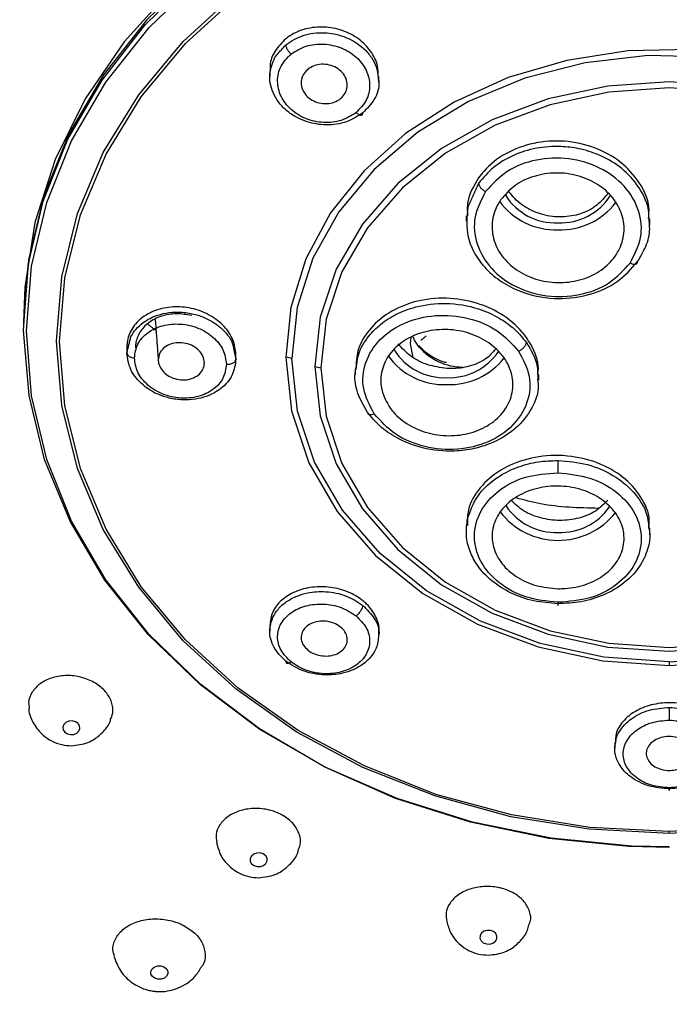
# Model space of a CAD drawing. Units: millimetres. Extents: x -1782 to 210, y -556 to 753.
# Drawn here: x 119 to 122, y 96 to 100 of the extents above; entities that cross this region are included whole.
import ezdxf

# ---------------------------------------------------------------- set-up
doc = ezdxf.new("R2010")
doc.units = ezdxf.units.MM
doc.layers.add('A1', color=7, linetype='Continuous')
doc.layers.add('DIM', color=6, linetype='Continuous')
doc.styles.add('勝泰-1.5', font='simplex.shx', dxfattribs={"height": 1.5, "bigfont": 'chineset.shx'})
doc.dimstyles.new('比例1／8', dxfattribs={"dimtxt": 1.5, "dimasz": 2, "dimexe": 1.25, "dimexo": 0.625, "dimgap": 0.5, "dimtad": 1, "dimdec": 0, "dimlfac": 8, "dimdsep": 46, "dimtxsty": '勝泰-1.5', "dimcen": 2.5, "dimadec": 0, "dimazin": 0, "dimtfac": 1, "dimtdec": 0, "dimtmove": 0, "dimatfit": 3, "dimfxl": 0, "dimfrac": 1, "dimarcsym": 0})

# ---------------------------------------------------------------- blocks, each defined once
blk = doc.blocks.new('*D744')
at = {"layer": 'Defpoints', "color": 0}
for p in [(121.8461, 105.7814), (125.6066, 76.147), (150.5591, 76.147)]:
    blk.add_point(p, dxfattribs=at)
at = {"layer": 'DIM', "color": 0, "lineweight": -2}
for p, q in [((122.4711, 105.7814), (151.8091, 105.7814)), ((150.5591, 103.7814), (150.5591, 78.147)), ((126.2316, 76.147), (151.8091, 76.147))]:
    blk.add_line(p, q, dxfattribs=at)
at = {"layer": 'DIM', "color": 0}
for points in [[(150.8924, 103.7814), (150.2258, 103.7814), (150.5591, 105.7814)], [(150.2258, 78.147), (150.8924, 78.147), (150.5591, 76.147)]]:
    blk.add_solid(points, dxfattribs=at)
at = {"layer": 'DIM', "color": 0, "insert": (148.3091, 90.9642), "char_height": 1.5, "attachment_point": 5, "rotation": 90, "style": '勝泰-1.5'}
blk.add_mtext('237 [9{\\H1.000000x;\\S5#16;}]', dxfattribs=at)
blk = doc.blocks.new('*D763')
at = {"layer": 'Defpoints', "color": 0}
for p in [(129.7756, 123.3135), (129.7756, 99.3748), (14.1508, 81.3619)]:
    blk.add_point(p, dxfattribs=at)
at = {"layer": 'DIM', "color": 0, "lineweight": -2}
for p, q in [((14.1508, 81.9869), (14.1508, 124.5635)), ((129.7756, 99.9998), (129.7756, 124.5635)), ((16.1508, 123.3135), (127.7756, 123.3135))]:
    blk.add_line(p, q, dxfattribs=at)
at = {"layer": 'DIM', "color": 0}
for points in [[(16.1508, 123.6468), (16.1508, 122.9801), (14.1508, 123.3135)], [(127.7756, 122.9801), (127.7756, 123.6468), (129.7756, 123.3135)]]:
    blk.add_solid(points, dxfattribs=at)
at = {"layer": 'DIM', "color": 0, "insert": (71.9632, 125.1135), "char_height": 1.5, "attachment_point": 5, "style": '勝泰-1.5'}
blk.add_mtext('{\\A1;618~938 [24\\H1x;{\\H0.7x;\\S3#8;}~36{\\H0.7x;\\S15#16;}]}', dxfattribs=at)

msp = doc.modelspace()

# ---------------------------------------------------------------- linework, layer by layer
at = {"layer": 'A1', "ltscale": 10}
for p, q in [((121.8461, 97.0032), (121.8461, 96.9872)), ((121.8461, 96.2555), (121.8461, 96.2634))]:
    msp.add_line(p, q, dxfattribs=at)
at = {"layer": 'A1', "ltscale": 10, "flags": 128}
for points in [[(119.0336, 98.4473), (119.0542, 98.7308), (119.1188, 99.0099), (119.2264, 99.2803), (119.3753, 99.5378), (119.5632, 99.7782), (119.7871, 99.9978), (120.0434, 100.1931), (120.3282, 100.361), (120.6369, 100.4989), (120.9647, 100.6047), (121.3064, 100.6765), (121.6566, 100.7134), (122.0098, 100.7147), (122.3604, 100.6804), (122.7029, 100.6111), (123.0319, 100.5078), (123.3422, 100.3721), (123.6289, 100.2063), (123.8875, 100.0129), (124.1139, 99.795), (124.1709, 99.7302)], [(119.7959, 100.019), (119.5708, 99.8002), (119.3815, 99.5605), (119.2311, 99.3036), (119.122, 99.0336), (119.0558, 98.7547), (119.0336, 98.4713), (119.0336, 98.4713)], [(121.8469, 96.1941), (121.6703, 96.1986), (121.3215, 96.234), (120.9809, 96.3043), (120.654, 96.4083), (120.3459, 96.5445), (120.0615, 96.7106), (119.8052, 96.9041), (119.581, 97.1219), (119.3926, 97.3605), (119.2429, 97.6162), (119.1343, 97.885), (119.0684, 98.1627), (119.0463, 98.4448), (119.0684, 98.7268), (119.1343, 99.0045), (119.2429, 99.2733), (119.3926, 99.529), (119.581, 99.7676), (119.8052, 99.9854)], [(119.679, 99.9348), (119.4714, 99.7051), (119.3013, 99.4563), (119.1713, 99.1923), (119.0834, 98.9173), (119.0392, 98.6356), (119.0336, 98.4825)], [(121.8461, 96.2555), (121.4978, 96.2739), (121.1554, 96.3286), (120.8249, 96.4188), (120.5118, 96.5429), (120.2215, 96.6988), (119.9591, 96.8838), (119.7289, 97.0948), (119.535, 97.3281), (119.3806, 97.5798), (119.2684, 97.8455), (119.2003, 98.1207), (119.1775, 98.4007), (119.2003, 98.6807), (119.2684, 98.9559), (119.3806, 99.2216), (119.535, 99.4733), (119.7289, 99.7066), (119.9591, 99.9176)], [(121.8461, 96.2634), (121.4995, 96.2817), (121.1588, 96.3361), (120.8299, 96.4259), (120.5184, 96.5494), (120.2295, 96.7045), (119.9684, 96.8886), (119.7393, 97.0986), (119.5464, 97.3307), (119.3927, 97.5812), (119.2811, 97.8456), (119.2133, 98.1194), (119.1906, 98.3981), (119.2133, 98.6767), (119.2811, 98.9506), (119.3927, 99.215), (119.5464, 99.4654), (119.7393, 99.6976), (119.9684, 99.9075)], [(121.9365, 99.6705), (121.6655, 99.6646), (121.3993, 99.6235), (121.1448, 99.5484), (120.9088, 99.4411), (120.6975, 99.3046), (120.5165, 99.1424), (120.3705, 98.9588), (120.2633, 98.7586), (120.1979, 98.5471), (120.1759, 98.3299)], [(122.0302, 99.6382), (121.7539, 99.6445), (121.4803, 99.6134), (121.2169, 99.5459), (120.9714, 99.444), (120.7505, 99.3104), (120.5607, 99.1489), (120.4071, 98.9642), (120.2942, 98.7614), (120.2252, 98.5463), (120.202, 98.3249)], [(123.3897, 98.2898), (123.3662, 98.5052), (123.2966, 98.7142), (123.1829, 98.9102), (123.0286, 99.0873), (122.8383, 99.2403), (122.6179, 99.3643), (122.374, 99.4558), (122.1141, 99.5117), (121.8461, 99.5306), (121.5781, 99.5117), (121.3182, 99.4558), (121.0743, 99.3643), (120.8539, 99.2403), (120.6637, 99.0873), (120.5093, 98.9102), (120.3956, 98.7142), (120.326, 98.5052), (120.3025, 98.2898)], [(123.3631, 98.2848), (123.34, 98.4965), (123.2716, 98.7018), (123.1599, 98.8945), (123.0082, 99.0686), (122.8212, 99.2189), (122.6046, 99.3408), (122.365, 99.4307), (122.1095, 99.4857), (121.8461, 99.5042), (121.5827, 99.4857), (121.3273, 99.4307), (121.0876, 99.3408), (120.871, 99.2189), (120.684, 99.0686), (120.5324, 98.8945), (120.4206, 98.7018), (120.3522, 98.4965), (120.3291, 98.2848)], [(121.8463, 96.1969), (121.6824, 96.2007), (121.3318, 96.235), (120.9893, 96.3043), (120.6603, 96.4076), (120.35, 96.5433), (120.0633, 96.7091), (119.8048, 96.9025), (119.5784, 97.1204), (119.3877, 97.3594), (119.2359, 97.6158), (119.1252, 97.8854), (119.0574, 98.164), (119.0336, 98.4473)], [(120.7309, 98.3292), (120.7189, 98.3892), (120.7214, 98.4168)], [(120.757, 98.3746), (120.737, 98.4053), (120.7304, 98.4195)], [(124.5147, 98.4007), (124.4919, 98.1207), (124.4238, 97.8455), (124.3116, 97.5798), (124.1572, 97.3281), (123.9633, 97.0948), (123.7331, 96.8838), (123.4707, 96.6988), (123.1804, 96.5429), (122.8674, 96.4188), (122.5368, 96.3286), (122.1944, 96.2739), (121.8461, 96.2555)], [(124.5016, 98.3981), (124.4789, 98.1194), (124.4111, 97.8456), (124.2995, 97.5812), (124.1459, 97.3307), (123.9529, 97.0986), (123.7238, 96.8886), (123.4627, 96.7045), (123.1739, 96.5494), (122.8623, 96.4259), (122.5334, 96.3361), (122.1927, 96.2817), (121.8461, 96.2634)], [(120.1759, 98.3299), (120.2013, 98.0967), (120.2766, 97.8707), (120.3997, 97.6586), (120.5667, 97.4668), (120.7725, 97.3014), (121.011, 97.1671), (121.2749, 97.0682), (121.5561, 97.0076), (121.8461, 96.9872)], [(121.8461, 97.0032), (121.5606, 97.0233), (121.2838, 97.0829), (121.024, 97.1803), (120.7893, 97.3124), (120.5866, 97.4753), (120.4222, 97.6641), (120.3011, 97.8729), (120.2269, 98.0954), (120.202, 98.3249)], [(120.3025, 98.2898), (120.326, 98.0743), (120.3956, 97.8654), (120.5093, 97.6694), (120.6637, 97.4922), (120.8539, 97.3393), (121.0743, 97.2152), (121.3182, 97.1238), (121.5781, 97.0678), (121.8461, 97.049), (122.1141, 97.0678), (122.374, 97.1238), (122.6179, 97.2152), (122.8383, 97.3393), (123.0286, 97.4922), (123.1829, 97.6694), (123.2966, 97.8654), (123.3662, 98.0743), (123.3897, 98.2898)], [(120.3291, 98.2848), (120.3522, 98.073), (120.4206, 97.8677), (120.5324, 97.6751), (120.684, 97.5009), (120.871, 97.3506), (121.0876, 97.2287), (121.3273, 97.1389), (121.5827, 97.0839), (121.8461, 97.0653), (122.1095, 97.0839), (122.365, 97.1389), (122.6046, 97.2287), (122.8212, 97.3506), (123.0082, 97.5009), (123.1599, 97.6751), (123.2716, 97.8677), (123.34, 98.073), (123.3631, 98.2848)], [(121.8461, 97.0032), (122.1215, 97.0219)], [(121.8461, 96.9872), (122.1163, 97.0049)], [(119.2708, 96.7351), (119.2595, 96.7425), (119.2455, 96.7459), (119.2309, 96.7447), (119.218, 96.7391), (119.2088, 96.73), (119.2046, 96.7188), (119.206, 96.7071), (119.2129, 96.6967), (119.2243, 96.6893), (119.2383, 96.6859), (119.2528, 96.6871), (119.2657, 96.6926), (119.275, 96.7017), (119.2792, 96.713), (119.2777, 96.7247), (119.2708, 96.7351)], [(120.0775, 96.1664), (120.0638, 96.1705), (120.0492, 96.1702), (120.0359, 96.1653), (120.0258, 96.1568), (120.0206, 96.1458), (120.0211, 96.134), (120.0271, 96.1233), (120.0378, 96.1152), (120.0514, 96.1111), (120.0661, 96.1114), (120.0794, 96.1163), (120.0894, 96.1248), (120.0946, 96.1358), (120.0942, 96.1476), (120.0882, 96.1583), (120.0775, 96.1664)], [(121.067, 95.8328), (121.0524, 95.8333), (121.0386, 95.8292), (121.0279, 95.8212), (121.0218, 95.8106), (121.0212, 95.7988), (121.0263, 95.7878), (121.0362, 95.7791), (121.0495, 95.7742), (121.0641, 95.7737), (121.0778, 95.7778), (121.0886, 95.7858), (121.0947, 95.7965), (121.0953, 95.8082), (121.0902, 95.8193), (121.0803, 95.8279), (121.067, 95.8328)], [(119.6449, 95.6742), (119.6555, 95.6662), (119.6615, 95.6556), (119.662, 95.6441), (119.6568, 95.6333), (119.6468, 95.6249), (119.6334, 95.6203), (119.6188, 95.6201), (119.6051, 95.6243), (119.5945, 95.6323), (119.5885, 95.6429), (119.588, 95.6545), (119.5932, 95.6652), (119.6032, 95.6736), (119.6166, 95.6782), (119.6312, 95.6784), (119.6449, 95.6742)]]:
    msp.add_lwpolyline(points, dxfattribs=at)
at = {"layer": 'A1', "ltscale": 10}
for centre, radius, start, end in [((121.35, 99.1851), 0.2997, 215.5209, 272.2355), ((121.3507, 99.1727), 0.2571, 211.7783, 272.4596), ((121.3726, 99.1734), 0.2578, 267.5845, 327.488), ((121.3729, 99.1874), 0.302, 267.8893, 322.3468), ((120.947, 98.5386), 0.251, 220.8076, 269.8695), ((120.1714, 98.2353), 0.0947, 71.1487, 87.2662), ((120.8657, 98.5108), 0.2998, 215.5794, 272.232), ((120.8664, 98.4985), 0.2574, 212.0452, 272.4415), ((120.8879, 98.5004), 0.2592, 267.6764, 326.0083), ((120.8884, 98.5133), 0.3023, 267.9042, 322.1004), ((120.3332, 98.3798), 0.0951, 251.1778, 267.5295), ((121.3511, 97.8254), 0.2587, 213.445, 272.3594), ((121.3619, 97.8497), 0.3175, 217.4018, 321.895), ((121.3721, 97.8266), 0.2599, 267.7158, 325.2915)]:
    msp.add_arc(centre, radius, start, end, dxfattribs=at)
for points, knots in [([(121.8461, 105.7814), (121.4998, 105.7707), (120.8071, 105.7494), (119.786, 105.5798), (118.7998, 105.3131), (117.8663, 104.9418), (117.0006, 104.477), (116.2172, 103.9256), (115.5312, 103.2958), (114.953, 102.6), (114.4912, 101.8496), (114.1593, 101.0568), (113.9484, 100.236), (113.9219, 99.6791), (113.9086, 99.4007)], [0, 0, 0, 0, 0.083336, 0.166674, 0.25, 0.333329, 0.416669, 0.5, 0.583331, 0.666672, 0.75, 0.833326, 0.916664, 1, 1, 1, 1]), ([(129.7773, 99.5302), (129.7656, 99.7654), (129.7329, 100.2784), (129.5329, 101.0568), (129.2011, 101.8496), (128.7393, 102.6), (128.161, 103.2959), (127.475, 103.9256), (126.6916, 104.477), (125.8259, 104.9419), (124.8925, 105.3131), (123.9062, 105.5798), (122.8851, 105.7494), (122.1924, 105.7707), (121.8461, 105.7814)], [0.0129142, 0.0129142, 0.0129142, 0.0129142, 0.0833351, 0.1666731, 0.2499989, 0.333327, 0.4166679, 0.499999, 0.5833303, 0.6666711, 0.7499998, 0.8333261, 0.9166645, 1, 1, 1, 1]), ([(121.7295, 104.5538), (121.52, 104.5483), (121.04, 104.5356), (120.2765, 104.4276), (119.5098, 104.2472), (118.7967, 104.0042), (118.148, 103.7167), (117.5114, 103.3567), (116.9776, 102.9745), (116.5454, 102.5983), (116.2061, 102.2519), (115.9018, 101.8851), (115.6344, 101.5001), (115.3508, 101.0054), (115.1004, 100.3963), (114.9389, 99.7894), (114.9184, 99.4224), (114.9115, 99.2987)], [0, 0, 0, 0, 0.060448, 0.138531, 0.222983, 0.290538, 0.361682, 0.436417, 0.514744, 0.567455, 0.620168, 0.672883, 0.725602, 0.778326, 0.868215, 0.955573, 1, 1, 1, 1]), ([(114.9399, 98.9819), (114.9513, 99.2242), (114.9741, 99.7086), (115.1575, 100.4229), (115.4469, 101.1125), (115.8481, 101.7657), (116.3513, 102.3712), (116.9487, 102.9188), (117.6298, 103.399), (118.3831, 103.8035), (119.1956, 104.126), (120.0535, 104.3586), (120.9421, 104.5061), (121.5448, 104.5244), (121.8461, 104.5336)], [0, 0, 0, 0, 0.083333, 0.166667, 0.25, 0.333333, 0.416667, 0.5, 0.583333, 0.666667, 0.75, 0.833333, 0.916667, 1, 1, 1, 1]), ([(121.8461, 104.5336), (122.1475, 104.5244), (122.7501, 104.5061), (123.6387, 104.3586), (124.4966, 104.126), (125.3091, 103.8035), (126.0624, 103.399), (126.7435, 102.9188), (127.3409, 102.3712), (127.8441, 101.7657), (128.2453, 101.1125), (128.5347, 100.4229), (128.7182, 99.7086), (128.741, 99.2242), (128.7524, 98.9819)], [0, 0, 0, 0, 0.083333, 0.166667, 0.25, 0.333333, 0.416667, 0.5, 0.583333, 0.666667, 0.75, 0.833333, 0.916667, 1, 1, 1, 1]), ([(120.578, 99.5548), (120.5781, 99.5698), (120.5782, 99.6075), (120.5481, 99.6656), (120.4948, 99.7201), (120.4231, 99.7572), (120.3424, 99.7725), (120.2622, 99.7643), (120.207, 99.741), (120.1816, 99.7219), (120.1756, 99.7174)], [0, 0, 0, 0, 0.093813, 0.236983, 0.380979, 0.525393, 0.66963, 0.813156, 0.955767, 1, 1, 1, 1]), ([(120.1756, 99.6921), (120.1996, 99.7074), (120.2361, 99.7307), (120.297, 99.7433), (120.3553, 99.7458), (120.4151, 99.7344), (120.4721, 99.709), (120.5161, 99.6773), (120.5493, 99.6381), (120.5733, 99.5947), (120.5763, 99.564), (120.5778, 99.5476)], [0, 0, 0, 0, 0.167825, 0.255811, 0.34628, 0.490852, 0.585567, 0.695046, 0.800785, 0.893537, 1, 1, 1, 1]), ([(120.1756, 99.7174), (120.159, 99.7006), (120.1257, 99.6671), (120.105, 99.6156), (120.1082, 99.5853), (120.109, 99.5776)], [0, 0, 0, 0, 0.427054, 0.854043, 1, 1, 1, 1]), ([(120.1988, 99.6513), (120.2196, 99.6643), (120.261, 99.6903), (120.3411, 99.6986), (120.4194, 99.6817), (120.4859, 99.6406), (120.5304, 99.5818), (120.5459, 99.5144), (120.5316, 99.4469), (120.4987, 99.4131), (120.4822, 99.3963)], [0, 0, 0, 0, 0.1249684, 0.2499442, 0.3749722, 0.5000307, 0.6250873, 0.7501013, 0.8750556, 1, 1, 1, 1]), ([(120.1756, 99.6921), (120.1759, 99.6891), (120.1766, 99.683), (120.182, 99.6716), (120.1897, 99.6603), (120.1959, 99.6542), (120.1988, 99.6513)], [0, 0, 0, 0, 0.249797, 0.511111, 0.766303, 1, 1, 1, 1]), ([(120.5114, 99.3949), (120.4888, 99.3804), (120.4421, 99.3505), (120.3538, 99.3384), (120.2793, 99.3503), (120.2215, 99.3745), (120.178, 99.4037), (120.1426, 99.4415), (120.119, 99.4825), (120.107, 99.5239), (120.1035, 99.577), (120.1185, 99.6133), (120.1284, 99.637)], [0, 0, 0, 0, 0.130572, 0.268481, 0.394497, 0.466554, 0.554455, 0.639083, 0.717982, 0.793046, 0.86499, 1, 1, 1, 1]), ([(120.4822, 99.3963), (120.4615, 99.3832), (120.42, 99.3572), (120.3399, 99.3489), (120.2617, 99.3657), (120.1951, 99.4069), (120.1506, 99.4657), (120.1352, 99.5331), (120.1494, 99.6006), (120.1823, 99.6344), (120.1988, 99.6513)], [0, 0, 0, 0, 0.124948, 0.2499, 0.37491, 0.499968, 0.625021, 0.75005, 0.875025, 1, 1, 1, 1]), ([(120.2721, 99.5848), (120.2809, 99.5905), (120.2983, 99.6018), (120.3316, 99.608), (120.3656, 99.6049), (120.3974, 99.5922), (120.4231, 99.5715), (120.4399, 99.5449), (120.4455, 99.5156), (120.4396, 99.487), (120.4265, 99.4678), (120.4092, 99.4523), (120.3876, 99.4402), (120.3548, 99.4337), (120.3207, 99.4369), (120.2889, 99.4495), (120.2632, 99.4703), (120.2465, 99.4968), (120.2408, 99.5262), (120.2468, 99.5548), (120.2597, 99.574), (120.2697, 99.5827), (120.2721, 99.5848)], [0, 0, 0, 0, 0.053249, 0.106496, 0.159901, 0.213632, 0.267678, 0.321872, 0.375997, 0.429861, 0.483384, 0.500004, 0.553252, 0.606493, 0.659904, 0.713633, 0.767674, 0.821868, 0.875997, 0.92986, 0.98338, 1, 1, 1, 1]), ([(120.5778, 99.5476), (120.5791, 99.5416), (120.5857, 99.5098), (120.5668, 99.4521), (120.5296, 99.4137), (120.5114, 99.3949)], [0, 0, 0, 0, 0.106251, 0.564666, 1, 1, 1, 1]), ([(120.4822, 99.3963), (120.4858, 99.3934), (120.4913, 99.3891), (120.4981, 99.3861), (120.5028, 99.3851), (120.5067, 99.3857), (120.5104, 99.3882), (120.511, 99.3923), (120.5114, 99.3949)], [0, 0, 0, 0, 0.237991, 0.367438, 0.500026, 0.63261, 0.762044, 1, 1, 1, 1]), ([(121.7561, 98.9341), (121.7574, 98.9508), (121.7615, 99.0048), (121.7201, 99.0935), (121.6384, 99.1848), (121.5229, 99.2486), (121.3899, 99.2774), (121.2535, 99.2682), (121.1299, 99.2219), (121.0536, 99.1621), (121.0227, 99.1212), (121.0153, 99.1115)], [0, 0, 0, 0, 0.057681, 0.186644, 0.315722, 0.444816, 0.573818, 0.702658, 0.831345, 0.959941, 1, 1, 1, 1]), ([(121.7586, 98.9211), (121.7582, 98.9383), (121.7568, 98.9944), (121.7139, 99.0806), (121.6352, 99.1616), (121.5448, 99.213), (121.4571, 99.2401), (121.3649, 99.2514), (121.2664, 99.2445), (121.1652, 99.2128), (121.0765, 99.1606), (121.0357, 99.112), (121.0153, 99.0877)], [0, 0, 0, 0, 0.060142, 0.196175, 0.314667, 0.418651, 0.50809, 0.582957, 0.68747, 0.791804, 0.895977, 1, 1, 1, 1]), ([(121.6753, 98.7407), (121.6944, 98.7769), (121.7324, 98.8491), (121.7202, 98.971), (121.6569, 99.0798), (121.5476, 99.1613), (121.4098, 99.2025), (121.2652, 99.1966), (121.1318, 99.1466), (121.0747, 99.0835), (121.0462, 99.052)], [0, 0, 0, 0, 0.124862, 0.249747, 0.374693, 0.499725, 0.624797, 0.749863, 0.874924, 1, 1, 1, 1]), ([(121.0153, 99.1115), (120.995, 99.0777), (120.9635, 99.0252), (120.9663, 98.9668), (120.9673, 98.9461)], [0, 0, 0, 0, 0.644197, 1, 1, 1, 1]), ([(121.1128, 99.0174), (121.1316, 99.039), (121.1694, 99.0822), (121.2553, 99.1222), (121.351, 99.1375), (121.4486, 99.1252), (121.5362, 99.087), (121.6043, 99.027), (121.6451, 98.9519), (121.6538, 98.8703), (121.635, 98.8093), (121.6012, 98.7547), (121.5528, 98.7068), (121.4686, 98.666), (121.3723, 98.6509), (121.2749, 98.6631), (121.1873, 98.7014), (121.1192, 98.7614), (121.0784, 98.8365), (121.0698, 98.9179), (121.088, 98.9793), (121.108, 99.01), (121.1128, 99.0174)], [0, 0, 0, 0, 0.053599, 0.107198, 0.160779, 0.214378, 0.268035, 0.321763, 0.375542, 0.42933, 0.483085, 0.5, 0.553598, 0.607199, 0.66078, 0.714379, 0.768036, 0.821763, 0.875542, 0.92933, 0.983086, 1, 1, 1, 1]), ([(121.0153, 99.0877), (121.0158, 99.0848), (121.0168, 99.0789), (121.024, 99.0686), (121.0343, 99.0588), (121.0424, 99.0542), (121.0462, 99.052)], [0, 0, 0, 0, 0.244245, 0.504562, 0.762355, 1, 1, 1, 1]), ([(121.578, 99.0436), (121.5633, 99.0254), (121.5329, 98.9875), (121.4613, 98.952), (121.3791, 98.9376), (121.2943, 98.948), (121.2173, 98.9815), (121.1694, 99.0224), (121.1499, 99.0498), (121.1452, 99.0563)], [0, 0, 0, 0, 0.148771, 0.308552, 0.467697, 0.627178, 0.787645, 0.949075, 1, 1, 1, 1]), ([(121.0462, 99.052), (121.0272, 99.0159), (120.9891, 98.9435), (121.0014, 98.8215), (121.0649, 98.7126), (121.1743, 98.6313), (121.3122, 98.5902), (121.4566, 98.5962), (121.5898, 98.6463), (121.6468, 98.7092), (121.6753, 98.7407)], [0, 0, 0, 0, 0.124941, 0.249968, 0.375055, 0.500137, 0.62515, 0.750109, 0.875063, 1, 1, 1, 1]), ([(120.9687, 98.9842), (120.9647, 98.9408), (120.9582, 98.8696), (120.999, 98.7753), (121.0528, 98.706), (121.1251, 98.6496), (121.2273, 98.6013), (121.359, 98.5785), (121.5025, 98.5987), (121.6267, 98.6545), (121.681, 98.7161), (121.7081, 98.7469)], [0, 0, 0, 0, 0.139598, 0.228727, 0.317755, 0.403102, 0.490487, 0.62926, 0.753014, 0.876587, 1, 1, 1, 1]), ([(121.7081, 98.7469), (121.721, 98.7686), (121.7475, 98.8135), (121.7636, 98.8741), (121.7597, 98.9106), (121.7586, 98.9211)], [0, 0, 0, 0, 0.3993555, 0.8270985, 1, 1, 1, 1]), ([(121.6753, 98.7407), (121.6795, 98.739), (121.6859, 98.7364), (121.6936, 98.7355), (121.6989, 98.7358), (121.7031, 98.7373), (121.7072, 98.7404), (121.7078, 98.7443), (121.7081, 98.7469)], [0, 0, 0, 0, 0.23908, 0.368127, 0.499981, 0.631864, 0.7609, 1, 1, 1, 1]), ([(121.2732, 98.2538), (121.2745, 98.2625), (121.2809, 98.3068), (121.2568, 98.3631), (121.2107, 98.4386), (121.1429, 98.5062), (121.0257, 98.5663), (120.8916, 98.5928), (120.7559, 98.5822), (120.6335, 98.536), (120.5401, 98.4591), (120.4843, 98.3686), (120.4824, 98.305), (120.4815, 98.2776)], [0, 0, 0, 0, 0.026053, 0.133219, 0.166598, 0.273971, 0.381337, 0.488807, 0.596372, 0.703951, 0.811452, 0.918819, 1, 1, 1, 1]), ([(119.9586, 98.3422), (119.956, 98.3637), (119.9508, 98.4068), (119.9103, 98.4665), (119.8505, 98.514), (119.7755, 98.5442), (119.6942, 98.5536), (119.6157, 98.5407), (119.5491, 98.507), (119.5025, 98.4565), (119.485, 98.409), (119.4839, 98.3811), (119.4836, 98.3745)], [0, 0, 0, 0, 0.1065105, 0.21301, 0.3198173, 0.4272819, 0.5353624, 0.643761, 0.7520217, 0.8597508, 0.966795, 1, 1, 1, 1]), ([(120.4849, 98.2986), (120.487, 98.3139), (120.4931, 98.3581), (120.5309, 98.4183), (120.5877, 98.4764), (120.6568, 98.5207), (120.7517, 98.5563), (120.8762, 98.5711), (121.0036, 98.5501), (121.104, 98.505), (121.1753, 98.4541), (121.2079, 98.4137), (121.2238, 98.394)], [0, 0, 0, 0, 0.058408, 0.167663, 0.252, 0.341587, 0.437852, 0.571873, 0.71896, 0.821456, 0.913165, 1, 1, 1, 1]), ([(119.5011, 98.42), (119.5079, 98.4312), (119.5219, 98.4539), (119.5598, 98.488), (119.6093, 98.5131), (119.6691, 98.5266), (119.7252, 98.5282), (119.7806, 98.5187), (119.8392, 98.4975), (119.8984, 98.4577), (119.9419, 98.4069), (119.948, 98.3711), (119.9498, 98.3602)], [0, 0, 0, 0, 0.078813, 0.159852, 0.289348, 0.374188, 0.472251, 0.566965, 0.650048, 0.780813, 0.933581, 1, 1, 1, 1]), ([(119.7662, 98.5116), (119.7437, 98.5155), (119.6987, 98.5233), (119.6323, 98.5114), (119.5763, 98.4833), (119.537, 98.4407), (119.5223, 98.4008), (119.5213, 98.3772), (119.5211, 98.3717)], [0, 0, 0, 0, 0.1887216, 0.3779899, 0.5670157, 0.7551188, 0.9420208, 1, 1, 1, 1]), ([(120.5609, 98.0843), (120.5418, 98.1202), (120.5037, 98.192), (120.5161, 98.3097), (120.5799, 98.4123), (120.6896, 98.486), (120.8274, 98.5192), (120.9716, 98.5067), (121.1046, 98.4522), (121.1615, 98.3887), (121.19, 98.357)], [0, 0, 0, 0, 0.12508, 0.250141, 0.375206, 0.500277, 0.625307, 0.750254, 0.875138, 1, 1, 1, 1]), ([(119.5165, 98.3271), (119.5195, 98.348), (119.5256, 98.3899), (119.5721, 98.4404), (119.6383, 98.4716), (119.7169, 98.4787), (119.7954, 98.4609), (119.8616, 98.4207), (119.9082, 98.3639), (119.9142, 98.3212), (119.9173, 98.2999)], [0, 0, 0, 0, 0.124972, 0.249947, 0.374973, 0.50003, 0.625091, 0.7501, 0.875055, 1, 1, 1, 1]), ([(120.6284, 98.1118), (120.615, 98.136), (120.5882, 98.1843), (120.588, 98.2641), (120.6184, 98.338), (120.6784, 98.3988), (120.7607, 98.4394), (120.8563, 98.4554), (120.9543, 98.4447), (121.0436, 98.4087), (121.0982, 98.3642), (121.1388, 98.3127), (121.1653, 98.2546), (121.167, 98.1756), (121.1362, 98.1016), (121.0763, 98.0408), (120.994, 98.0001), (120.8984, 97.9842), (120.8004, 97.9948), (120.7113, 98.031), (120.6561, 98.0751), (120.6337, 98.1048), (120.6284, 98.1118)], [0, 0, 0, 0, 0.053598, 0.107197, 0.160778, 0.214379, 0.268035, 0.321762, 0.375542, 0.42933, 0.483085, 0.499999, 0.553597, 0.607197, 0.660778, 0.71438, 0.768036, 0.821763, 0.875542, 0.929331, 0.983086, 1, 1, 1, 1]), ([(119.6202, 98.3195), (119.6213, 98.3285), (119.6235, 98.3464), (119.6406, 98.3693), (119.6659, 98.386), (119.6976, 98.3945), (119.732, 98.3937), (119.7652, 98.3838), (119.7933, 98.3657), (119.8131, 98.3417), (119.8203, 98.3206), (119.8216, 98.2997), (119.8172, 98.2791), (119.8008, 98.2561), (119.7753, 98.2395), (119.7436, 98.231), (119.7093, 98.2317), (119.6761, 98.2416), (119.6479, 98.2597), (119.6282, 98.2837), (119.6208, 98.3048), (119.6203, 98.3167), (119.6202, 98.3195)], [0, 0, 0, 0, 0.053251, 0.106497, 0.159902, 0.213636, 0.267674, 0.321872, 0.375998, 0.429858, 0.48338, 0.5, 0.55325, 0.606492, 0.659899, 0.713632, 0.76767, 0.821867, 0.875993, 0.929859, 0.983381, 1, 1, 1, 1]), ([(120.8774, 98.2815), (120.8493, 98.2854), (120.793, 98.2933), (120.7167, 98.3317), (120.6822, 98.3696), (120.665, 98.3885)], [0, 0, 0, 0, 0.333943, 0.667916, 1, 1, 1, 1]), ([(120.8753, 98.3068), (120.8732, 98.3071), (120.8593, 98.309), (120.8303, 98.3229), (120.7884, 98.3453), (120.7661, 98.3696), (120.7548, 98.3819)], [0, 0, 0, 0, 0.040019, 0.265501, 0.629088, 1, 1, 1, 1]), ([(121.19, 98.357), (121.1942, 98.3591), (121.2006, 98.3624), (121.2084, 98.3687), (121.2138, 98.374), (121.2182, 98.3795), (121.2225, 98.3865), (121.2233, 98.3911), (121.2238, 98.394)], [0, 0, 0, 0, 0.239104, 0.368138, 0.499974, 0.631886, 0.760901, 1, 1, 1, 1]), ([(121.2238, 98.394), (121.2431, 98.3619), (121.2744, 98.3099), (121.2732, 98.2534), (121.2728, 98.2317)], [0, 0, 0, 0, 0.616878, 1, 1, 1, 1]), ([(119.4836, 98.3492), (119.4841, 98.3465), (119.4851, 98.341), (119.4927, 98.3339), (119.5037, 98.3288), (119.5123, 98.3276), (119.5165, 98.3271)], [0, 0, 0, 0, 0.249775, 0.51111, 0.766281, 1, 1, 1, 1]), ([(119.9586, 98.3221), (119.9554, 98.2986), (119.9488, 98.2504), (119.8992, 98.1931), (119.8393, 98.1605), (119.7808, 98.1458), (119.7256, 98.1426), (119.6696, 98.1504), (119.6096, 98.1705), (119.5596, 98.2016), (119.5224, 98.2403), (119.492, 98.2866), (119.4869, 98.3244), (119.4836, 98.3492)], [0, 0, 0, 0, 0.117868, 0.241975, 0.348461, 0.416092, 0.49317, 0.572225, 0.641256, 0.74842, 0.813417, 0.877565, 1, 1, 1, 1]), ([(119.9173, 98.2999), (119.9142, 98.2789), (119.9082, 98.237), (119.8616, 98.1866), (119.7954, 98.1554), (119.7169, 98.1482), (119.6383, 98.166), (119.5721, 98.2062), (119.5256, 98.263), (119.5195, 98.3057), (119.5165, 98.3271)], [0, 0, 0, 0, 0.124941, 0.249896, 0.374911, 0.499966, 0.625023, 0.750052, 0.875029, 1, 1, 1, 1]), ([(121.19, 98.357), (121.209, 98.3211), (121.2471, 98.2493), (121.2348, 98.1317), (121.1712, 98.0292), (121.0618, 97.9555), (120.9241, 97.9221), (120.7797, 97.9344), (120.6465, 97.9889), (120.5894, 98.0525), (120.5609, 98.0843)], [0, 0, 0, 0, 0.124998, 0.249939, 0.374848, 0.499768, 0.624737, 0.749776, 0.874894, 1, 1, 1, 1]), ([(121.0888, 98.3657), (121.0779, 98.3526), (121.0519, 98.3213), (120.9862, 98.2911), (120.9231, 98.2799), (120.8862, 98.2812), (120.8774, 98.2815)], [0, 0, 0, 0, 0.238518, 0.566272, 0.895984, 1, 1, 1, 1]), ([(119.9173, 98.2999), (119.9223, 98.2999), (119.9301, 98.2999), (119.9397, 98.3025), (119.9464, 98.3054), (119.9519, 98.3091), (119.9572, 98.3145), (119.958, 98.3191), (119.9586, 98.3221)], [0, 0, 0, 0, 0.237957, 0.367386, 0.499975, 0.632594, 0.762003, 1, 1, 1, 1]), ([(120.5309, 98.0917), (120.5157, 98.1183), (120.4853, 98.1713), (120.4721, 98.2441), (120.4818, 98.2854), (120.4849, 98.2986)], [0, 0, 0, 0, 0.405281, 0.811186, 1, 1, 1, 1]), ([(121.2728, 98.2317), (121.274, 98.2195), (121.2786, 98.1731), (121.2441, 98.0934), (121.1725, 98.009), (121.082, 97.9571), (120.9939, 97.9297), (120.8939, 97.9167), (120.7745, 97.9287), (120.6638, 97.9724), (120.5826, 98.0283), (120.5479, 98.0709), (120.5309, 98.0917)], [0, 0, 0, 0, 0.0435184, 0.1653425, 0.2942101, 0.4109947, 0.48439, 0.5676513, 0.7018506, 0.8214509, 0.9126965, 1, 1, 1, 1]), ([(120.531, 98.0917), (120.5313, 98.0893), (120.5321, 98.0842), (120.539, 98.0804), (120.549, 98.0801), (120.557, 98.0829), (120.5609, 98.0843)], [0, 0, 0, 0, 0.244239, 0.504595, 0.762365, 1, 1, 1, 1]), ([(121.7566, 97.5854), (121.758, 97.5974), (121.7634, 97.6442), (121.7261, 97.7249), (121.6486, 97.8124), (121.5358, 97.8751), (121.4343, 97.8987), (121.3309, 97.9045), (121.2268, 97.8923), (121.1068, 97.8426), (121.0171, 97.7645), (120.9664, 97.6782), (120.9667, 97.6201), (120.9669, 97.5971)], [0, 0, 0, 0, 0.037171, 0.144672, 0.252038, 0.359273, 0.466438, 0.499817, 0.607191, 0.714558, 0.822026, 0.929592, 1, 1, 1, 1]), ([(120.9677, 97.6275), (120.9795, 97.6608), (121.0045, 97.7309), (121.0897, 97.8077), (121.1853, 97.854), (121.274, 97.8773), (121.333, 97.8794), (121.3617, 97.8804)], [0, 0, 0, 0, 0.237622, 0.5007, 0.682769, 0.845716, 1, 1, 1, 1]), ([(121.3617, 97.8804), (121.3616, 97.8771), (121.3614, 97.8721), (121.3612, 97.863), (121.361, 97.8554), (121.3609, 97.8475), (121.3608, 97.8376), (121.3608, 97.8313), (121.3608, 97.8272)], [0, 0, 0, 0, 0.2393873, 0.3684874, 0.5003737, 0.6322176, 0.7611516, 1, 1, 1, 1]), ([(121.3617, 97.8804), (121.405, 97.8766), (121.4905, 97.8691), (121.6056, 97.8187), (121.6962, 97.7443), (121.7508, 97.659), (121.7563, 97.6002), (121.7585, 97.5765)], [0, 0, 0, 0, 0.212658, 0.419865, 0.629286, 0.851008, 1, 1, 1, 1]), ([(121.3608, 97.2625), (121.3132, 97.2675), (121.218, 97.2775), (121.097, 97.3448), (121.0163, 97.4395), (120.9881, 97.551), (121.0167, 97.6615), (121.0975, 97.7534), (121.2183, 97.8167), (121.3133, 97.8237), (121.3608, 97.8272)], [0, 0, 0, 0, 0.125072, 0.250133, 0.375199, 0.50027, 0.625302, 0.75025, 0.875135, 1, 1, 1, 1]), ([(121.3608, 97.8272), (121.4083, 97.8222), (121.5034, 97.8123), (121.6244, 97.7451), (121.7051, 97.6505), (121.7334, 97.5392), (121.7051, 97.4287), (121.6244, 97.3366), (121.5036, 97.2731), (121.4084, 97.2661), (121.3608, 97.2625)], [0, 0, 0, 0, 0.124992, 0.249929, 0.374835, 0.499752, 0.624719, 0.749761, 0.874872, 1, 1, 1, 1]), ([(121.3617, 97.3219), (121.3294, 97.3248), (121.2649, 97.3308), (121.1789, 97.3705), (121.1135, 97.4281), (121.076, 97.4994), (121.0706, 97.5758), (121.0981, 97.6488), (121.1554, 97.7102), (121.2359, 97.753), (121.3092, 97.7679), (121.3837, 97.7699), (121.4587, 97.7589), (121.5446, 97.7205), (121.61, 97.6625), (121.6475, 97.5913), (121.6528, 97.5149), (121.6254, 97.4419), (121.5681, 97.3805), (121.4876, 97.3379), (121.4142, 97.3224), (121.3719, 97.322), (121.3617, 97.3219)], [0, 0, 0, 0, 0.0536, 0.107198, 0.16078, 0.214379, 0.268037, 0.321764, 0.375542, 0.429331, 0.483087, 0.500001, 0.553599, 0.607199, 0.66078, 0.714381, 0.768037, 0.821763, 0.875542, 0.929332, 0.983088, 1, 1, 1, 1]), ([(121.5782, 97.7075), (121.5617, 97.6907), (121.5287, 97.657), (121.4536, 97.6264), (121.3698, 97.6156), (121.2853, 97.627), (121.2094, 97.6572), (121.1747, 97.6899), (121.1579, 97.7057)], [0, 0, 0, 0, 0.169317, 0.338649, 0.507541, 0.675705, 0.843279, 1, 1, 1, 1]), ([(121.5375, 97.6717), (121.4523, 97.6739), (121.3297, 97.6769), (121.2142, 97.7081), (121.179, 97.7176)], [0, 0, 0, 0, 0.695418, 1, 1, 1, 1]), ([(121.3617, 97.2566), (121.326, 97.2592), (121.2546, 97.2645), (121.155, 97.3002), (121.0701, 97.3535), (121.0107, 97.4176), (120.9751, 97.4855), (120.958, 97.5549), (120.9644, 97.6027), (120.9677, 97.6275)], [0, 0, 0, 0, 0.153528, 0.3072033, 0.4610447, 0.6150818, 0.7350254, 0.8622437, 1, 1, 1, 1]), ([(121.7585, 97.5765), (121.7598, 97.5699), (121.7646, 97.5456), (121.7536, 97.4938), (121.7238, 97.4202), (121.6568, 97.347), (121.5654, 97.2929), (121.465, 97.2611), (121.3955, 97.258), (121.3617, 97.2566)], [0, 0, 0, 0, 0.039606, 0.146382, 0.30904, 0.501288, 0.677102, 0.843341, 1, 1, 1, 1]), ([(120.5808, 97.1391), (120.5809, 97.1394), (120.5854, 97.1593), (120.5694, 97.2013), (120.5408, 97.2439), (120.4995, 97.2804), (120.4487, 97.3102), (120.371, 97.3308), (120.2903, 97.3315), (120.2152, 97.3118), (120.1547, 97.2737), (120.1138, 97.2219), (120.1087, 97.1818), (120.1062, 97.1618)], [0, 0, 0, 0, 0.00159, 0.109313, 0.216355, 0.249567, 0.356078, 0.462579, 0.569384, 0.676848, 0.784933, 0.893329, 1, 1, 1, 1]), ([(120.1197, 97.1974), (120.1265, 97.2092), (120.141, 97.2346), (120.1774, 97.2665), (120.2222, 97.2904), (120.2795, 97.3074), (120.3536, 97.3123), (120.4413, 97.2951), (120.4885, 97.2642), (120.5114, 97.2492)], [0, 0, 0, 0, 0.107829, 0.232586, 0.352624, 0.458066, 0.624506, 0.817006, 1, 1, 1, 1]), ([(120.1988, 97.0029), (120.1823, 97.0193), (120.1494, 97.0523), (120.1352, 97.1135), (120.1506, 97.1719), (120.1952, 97.22), (120.2617, 97.2505), (120.3399, 97.2584), (120.42, 97.2438), (120.4615, 97.2169), (120.4822, 97.2035)], [0, 0, 0, 0, 0.124977, 0.249956, 0.374985, 0.500041, 0.625099, 0.750109, 0.875063, 1, 1, 1, 1]), ([(121.3608, 97.2625), (121.3608, 97.2594), (121.3608, 97.2529), (121.3611, 97.2486), (121.3614, 97.2494), (121.3616, 97.2542), (121.3617, 97.2566)], [0, 0, 0, 0, 0.237351, 0.495052, 0.75548, 1, 1, 1, 1]), ([(120.4822, 97.2035), (120.4858, 97.2064), (120.4913, 97.2108), (120.4981, 97.2189), (120.5028, 97.2256), (120.5067, 97.2324), (120.5104, 97.2408), (120.511, 97.2459), (120.5114, 97.2492)], [0, 0, 0, 0, 0.237973, 0.367427, 0.500019, 0.632608, 0.762014, 1, 1, 1, 1]), ([(120.5114, 97.2492), (120.5294, 97.2309), (120.5663, 97.1934), (120.5854, 97.1438), (120.5805, 97.1196), (120.5802, 97.1183)], [0, 0, 0, 0, 0.47355, 0.97222, 1, 1, 1, 1]), ([(120.1756, 97.0063), (120.1562, 97.0255), (120.1267, 97.0546), (120.1091, 97.1019), (120.1027, 97.147), (120.1132, 97.1782), (120.1197, 97.1974)], [0, 0, 0, 0, 0.342106, 0.521491, 0.705954, 1, 1, 1, 1]), ([(120.4822, 97.2035), (120.4987, 97.187), (120.5316, 97.1541), (120.5459, 97.0929), (120.5304, 97.0345), (120.4859, 96.9863), (120.4194, 96.9558), (120.3411, 96.9479), (120.261, 96.9625), (120.2196, 96.9894), (120.1988, 97.0029)], [0, 0, 0, 0, 0.124941, 0.249898, 0.374909, 0.499968, 0.625027, 0.75005, 0.875031, 1, 1, 1, 1]), ([(120.2721, 97.0543), (120.265, 97.0612), (120.2506, 97.0751), (120.2416, 97.1007), (120.2433, 97.1263), (120.2563, 97.1497), (120.2792, 97.1681), (120.3095, 97.1793), (120.3436, 97.1819), (120.3776, 97.1758), (120.4008, 97.1648), (120.42, 97.1508), (120.4353, 97.1338), (120.4448, 97.1085), (120.443, 97.0828), (120.43, 97.0594), (120.4071, 97.041), (120.3768, 97.0299), (120.3427, 97.0272), (120.3088, 97.0334), (120.2854, 97.0442), (120.2747, 97.0523), (120.2721, 97.0543)], [0, 0, 0, 0, 0.053251, 0.106493, 0.159902, 0.21363, 0.267672, 0.321868, 0.375993, 0.42986, 0.483384, 0.499996, 0.553246, 0.606493, 0.659899, 0.713633, 0.767671, 0.821865, 0.875991, 0.929859, 0.98338, 1, 1, 1, 1]), ([(120.5802, 97.1183), (120.5784, 97.0994), (120.5752, 97.0678), (120.5495, 97.0264), (120.5161, 96.9935), (120.4721, 96.9681), (120.4149, 96.9494), (120.355, 96.9439), (120.2968, 96.9507), (120.2362, 96.9667), (120.1996, 96.9906), (120.1756, 97.0063)], [0, 0, 0, 0, 0.132524, 0.222563, 0.325195, 0.431584, 0.523798, 0.665138, 0.75156, 0.836972, 1, 1, 1, 1]), ([(120.1756, 97.0063), (120.1759, 97.0039), (120.1766, 96.999), (120.182, 96.9962), (120.1897, 96.9973), (120.1959, 97.0011), (120.1988, 97.0029)], [0, 0, 0, 0, 0.2498191, 0.5111413, 0.7663212, 1, 1, 1, 1]), ([(119.4113, 96.7501), (119.4156, 96.76), (119.4263, 96.7845), (119.4197, 96.8277), (119.4005, 96.8625), (119.372, 96.8932), (119.3351, 96.9195), (119.2766, 96.9404), (119.2137, 96.9458), (119.1538, 96.9352), (119.1032, 96.9098), (119.0688, 96.8723), (119.0527, 96.8337), (119.0571, 96.8091), (119.0586, 96.8002)], [0, 0, 0, 0, 0.0641395, 0.1588967, 0.2536474, 0.2833444, 0.378099, 0.4728551, 0.5676076, 0.6623611, 0.7571176, 0.8518718, 0.9466253, 1, 1, 1, 1]), ([(122.0806, 96.6503), (122.0815, 96.6567), (122.0848, 96.6828), (122.0629, 96.7277), (122.0169, 96.7767), (121.9497, 96.8111), (121.8892, 96.8236), (121.8279, 96.8259), (121.7664, 96.8183), (121.6954, 96.7896), (121.6422, 96.7453), (121.6116, 96.6963), (121.6116, 96.6633), (121.6116, 96.65)], [0, 0, 0, 0, 0.035339, 0.143736, 0.251998, 0.359721, 0.466767, 0.499975, 0.606488, 0.712987, 0.819795, 0.927257, 1, 1, 1, 1]), ([(119.0566, 96.8002), (119.0566, 96.7989), (119.0567, 96.7754), (119.0758, 96.7323), (119.112, 96.6859), (119.1556, 96.6567), (119.1979, 96.6406), (119.2277, 96.6386), (119.2419, 96.6377)], [0, 0, 0, 0, 0.014297, 0.261763, 0.501406, 0.667931, 0.841423, 1, 1, 1, 1]), ([(121.6125, 96.6511), (121.6135, 96.6585), (121.6163, 96.6784), (121.6371, 96.7155), (121.6811, 96.7603), (121.7562, 96.7975), (121.8167, 96.8024), (121.8461, 96.8048)], [0, 0, 0, 0, 0.088172, 0.236222, 0.469246, 0.741478, 1, 1, 1, 1]), ([(121.8461, 96.8048), (121.8461, 96.8014), (121.8461, 96.7961), (121.8461, 96.7864), (121.8461, 96.7783), (121.8461, 96.77), (121.8461, 96.7597), (121.8461, 96.7534), (121.8461, 96.7494)], [0, 0, 0, 0, 0.237982, 0.367423, 0.499986, 0.632572, 0.762012, 1, 1, 1, 1]), ([(121.8461, 96.8048), (121.8755, 96.8024), (121.9359, 96.7975), (122.0109, 96.7604), (122.055, 96.7157), (122.0759, 96.6785), (122.0787, 96.6586), (122.0797, 96.6511)], [0, 0, 0, 0, 0.2581264, 0.5299152, 0.7631157, 0.9112212, 1, 1, 1, 1]), ([(119.2419, 96.6377), (119.2666, 96.6404), (119.3018, 96.6443), (119.3485, 96.669), (119.3831, 96.6995), (119.4076, 96.7296), (119.4127, 96.7487), (119.413, 96.7497)], [0, 0, 0, 0, 0.341735, 0.486215, 0.725979, 0.985565, 1, 1, 1, 1]), ([(121.8461, 96.4544), (121.8198, 96.4566), (121.7672, 96.4611), (121.7005, 96.4953), (121.6561, 96.544), (121.6405, 96.6019), (121.6561, 96.6597), (121.7005, 96.7084), (121.7672, 96.7427), (121.8198, 96.7471), (121.8461, 96.7494)], [0, 0, 0, 0, 0.124971, 0.249948, 0.374975, 0.500029, 0.625088, 0.750101, 0.875055, 1, 1, 1, 1]), ([(121.8461, 96.7494), (121.8724, 96.7471), (121.925, 96.7427), (121.9917, 96.7084), (122.0361, 96.6597), (122.0517, 96.6019), (122.0362, 96.544), (121.9918, 96.4953), (121.925, 96.4611), (121.8724, 96.4566), (121.8461, 96.4544)], [0, 0, 0, 0, 0.124939, 0.249897, 0.37491, 0.499965, 0.625024, 0.750048, 0.87503, 1, 1, 1, 1]), ([(121.8461, 96.4501), (121.8155, 96.4526), (121.7689, 96.4563), (121.7133, 96.4791), (121.668, 96.5068), (121.633, 96.5439), (121.6126, 96.5885), (121.6059, 96.6231), (121.6109, 96.6444), (121.6125, 96.6511)], [0, 0, 0, 0, 0.225092, 0.343112, 0.464466, 0.658378, 0.785421, 0.932266, 1, 1, 1, 1]), ([(121.8461, 96.6781), (121.8574, 96.6773), (121.8798, 96.6756), (121.9098, 96.663), (121.9326, 96.6444), (121.9459, 96.6211), (121.9479, 96.5958), (121.9383, 96.5713), (121.9182, 96.5506), (121.89, 96.536), (121.8643, 96.5308), (121.8384, 96.5298), (121.8124, 96.533), (121.7825, 96.5451), (121.7596, 96.5639), (121.7464, 96.5872), (121.7444, 96.6125), (121.7539, 96.6369), (121.774, 96.6577), (121.8023, 96.6722), (121.8279, 96.6776), (121.8426, 96.678), (121.8461, 96.6781)], [0, 0, 0, 0, 0.0532518, 0.1064939, 0.1599001, 0.2136317, 0.2676724, 0.3218693, 0.3759956, 0.4298543, 0.4833795, 0.5000002, 0.5532521, 0.6064951, 0.6599, 0.713633, 0.7676742, 0.8218696, 0.8759979, 0.9298603, 0.9833793, 1, 1, 1, 1]), ([(122.0797, 96.6511), (122.0813, 96.6445), (122.0863, 96.6232), (122.0797, 96.5886), (122.0593, 96.544), (122.0243, 96.5069), (121.979, 96.4791), (121.9234, 96.4563), (121.8767, 96.4526), (121.8461, 96.4501)], [0, 0, 0, 0, 0.067246, 0.214237, 0.341371, 0.535297, 0.656717, 0.774791, 1, 1, 1, 1]), ([(121.8461, 96.4544), (121.8461, 96.4516), (121.8461, 96.4458), (121.8461, 96.4421), (121.8461, 96.4431), (121.8461, 96.4478), (121.8461, 96.4501)], [0, 0, 0, 0, 0.233668, 0.488886, 0.750204, 1, 1, 1, 1]), ([(120.2304, 96.1843), (120.2337, 96.1914), (120.2434, 96.2129), (120.2373, 96.2525), (120.2134, 96.2962), (120.1803, 96.3242), (120.1412, 96.3461), (120.0961, 96.3617), (120.0332, 96.3666), (119.9728, 96.356), (119.9215, 96.3308), (119.8861, 96.2941), (119.869, 96.2541), (119.8734, 96.228), (119.8752, 96.2172)], [0, 0, 0, 0, 0.047531, 0.142649, 0.237764, 0.332879, 0.36269, 0.457807, 0.552918, 0.648037, 0.74315, 0.838269, 0.933385, 1, 1, 1, 1]), ([(119.8739, 96.2168), (119.8792, 96.1967), (119.8901, 96.1557), (119.9282, 96.1109), (119.9713, 96.0816), (120.0137, 96.0655), (120.0434, 96.0635), (120.0576, 96.0626)], [0, 0, 0, 0, 0.237463, 0.484989, 0.657009, 0.836201, 1, 1, 1, 1]), ([(120.0576, 96.0626), (120.0824, 96.0653), (120.1176, 96.0692), (120.1643, 96.094), (120.1992, 96.1243), (120.2248, 96.1575), (120.2303, 96.1798), (120.2313, 96.184)], [0, 0, 0, 0, 0.326934, 0.465156, 0.694547, 0.942891, 1, 1, 1, 1]), ([(121.2348, 95.8568), (121.2369, 95.8614), (121.2456, 95.8802), (121.2399, 95.9165), (121.2171, 95.9593), (121.175, 95.9946), (121.1324, 96.0127), (121.0866, 96.0235), (121.0379, 96.0267), (120.9771, 96.0155), (120.9253, 95.9901), (120.8888, 95.9535), (120.8704, 95.912), (120.8748, 95.8842), (120.8768, 95.8716)], [0, 0, 0, 0, 0.030741, 0.126245, 0.22175, 0.317256, 0.41276, 0.442689, 0.538198, 0.633701, 0.729207, 0.82471, 0.920215, 1, 1, 1, 1]), ([(119.43, 95.719), (119.4269, 95.7286), (119.4188, 95.7545), (119.431, 95.7966), (119.4632, 95.8383), (119.5144, 95.8688), (119.5777, 95.8845), (119.6461, 95.8836), (119.6974, 95.8705), (119.7229, 95.8584), (119.729, 95.8556)], [0, 0, 0, 0, 0.085985, 0.230756, 0.375536, 0.520308, 0.665083, 0.809856, 0.954626, 1, 1, 1, 1]), ([(119.729, 95.8556), (119.747, 95.8446), (119.783, 95.8228), (119.8163, 95.7766), (119.8267, 95.7279), (119.8233, 95.6922), (119.8111, 95.6773), (119.8101, 95.676)], [0, 0, 0, 0, 0.244095, 0.488188, 0.732285, 0.976375, 1, 1, 1, 1]), ([(120.8772, 95.8717), (120.8819, 95.8544), (120.8923, 95.8161), (120.9289, 95.7736), (120.9719, 95.7444), (121.0143, 95.7282), (121.044, 95.7262), (121.0582, 95.7253)], [0, 0, 0, 0, 0.2125088, 0.4681403, 0.6457759, 0.830843, 1, 1, 1, 1]), ([(121.0582, 95.7253), (121.083, 95.728), (121.1182, 95.7319), (121.1648, 95.7567), (121.2, 95.787), (121.2269, 95.8233), (121.233, 95.8492), (121.2347, 95.8568)], [0, 0, 0, 0, 0.312415, 0.444499, 0.663691, 0.901005, 1, 1, 1, 1]), ([(119.4282, 95.7181), (119.4364, 95.6964), (119.4527, 95.653), (119.496, 95.6106), (119.5343, 95.5877), (119.5601, 95.5774), (119.5785, 95.5722), (119.5915, 95.5696), (119.6008, 95.5682), (119.6073, 95.5675), (119.6119, 95.5671), (119.6152, 95.5669), (119.6175, 95.5667), (119.6192, 95.5667), (119.621, 95.5666), (119.6222, 95.5666), (119.6231, 95.5665)], [0, 0, 0, 0, 0.2614595, 0.5218968, 0.6677731, 0.7671998, 0.8361425, 0.8844096, 0.91836, 0.9423089, 0.959215, 0.971164, 0.9796132, 0.9855872, 0.9898091, 1, 1, 1, 1]), ([(119.6231, 95.5665), (119.6238, 95.5665), (119.6284, 95.5664), (119.641, 95.5666), (119.665, 95.5691), (119.7, 95.5778), (119.7419, 95.5982), (119.7829, 95.6307), (119.801, 95.6616), (119.8097, 95.6763)], [0, 0, 0, 0, 0.009108, 0.060909, 0.16599, 0.326076, 0.532177, 0.77724, 1, 1, 1, 1])]:
    msp.add_open_spline(points, degree=3, knots=knots, dxfattribs=at)
for points in [[(120.1284, 99.637), (120.1756, 99.6921)], [(120.106, 99.5775), (120.106, 99.553)], [(120.581, 99.5294), (120.581, 99.5548)], [(121.0153, 99.0877), (120.9687, 98.9842)], [(120.9617, 98.9461), (120.9617, 98.9227)], [(121.7617, 98.9057), (121.7617, 98.9339)], [(119.6071, 98.4951), (119.6205, 98.3123)], [(119.0336, 98.4713), (119.0336, 98.4577)], [(119.5737, 98.4752), (119.6106, 98.447)], [(119.4836, 98.3492), (119.5011, 98.42)], [(120.7636, 98.4034), (120.7873, 98.4233)], [(119.4836, 98.3745), (119.4836, 98.3492)], [(119.9498, 98.3602), (119.9586, 98.3221)], [(119.9586, 98.3215), (119.9586, 98.3422)], [(120.4774, 98.2779), (120.4774, 98.2539)], [(121.2774, 98.2311), (121.2774, 98.2534)], [(120.9617, 97.5974), (120.9617, 97.574)], [(121.7617, 97.5567), (121.7617, 97.5851)], [(120.106, 97.1619), (120.106, 97.1373)], [(120.581, 97.1136), (120.581, 97.139)], [(121.6086, 96.6501), (121.6086, 96.6274)]]:
    msp.add_open_spline(points, degree=1, dxfattribs=at)

# ---------------------------------------------------------------- dimensions: what is measured, and where the dimension line sits
at = {"layer": 'DIM'}
dim = msp.add_linear_dim(base=(129.7756, 123.3135), p1=(14.1508, 81.3619), p2=(129.7756, 99.3748), text='{\\A1;618~938 [24\\H1x;{\\H0.7x;\\S3#8;}~36{\\H0.7x;\\S15#16;}]}', dimstyle='比例1／8', override={"dimlfac": 8, "dimtolj": 0}, dxfattribs=at)
dim.commit()
dim.dimension.update_dxf_attribs({"geometry": '*D763', "text_midpoint": (71.9632, 125.1135)})
dim = msp.add_linear_dim(base=(150.5591, 76.147), p1=(121.8461, 105.7814), p2=(125.6066, 76.147), angle=90, dimstyle='比例1／8', dxfattribs=at)
dim.commit()
dim.dimension.update_dxf_attribs({"geometry": '*D744', "text_midpoint": (150.5591, 90.9642), "dimtype": 160})

doc.saveas('drawing.dxf')
